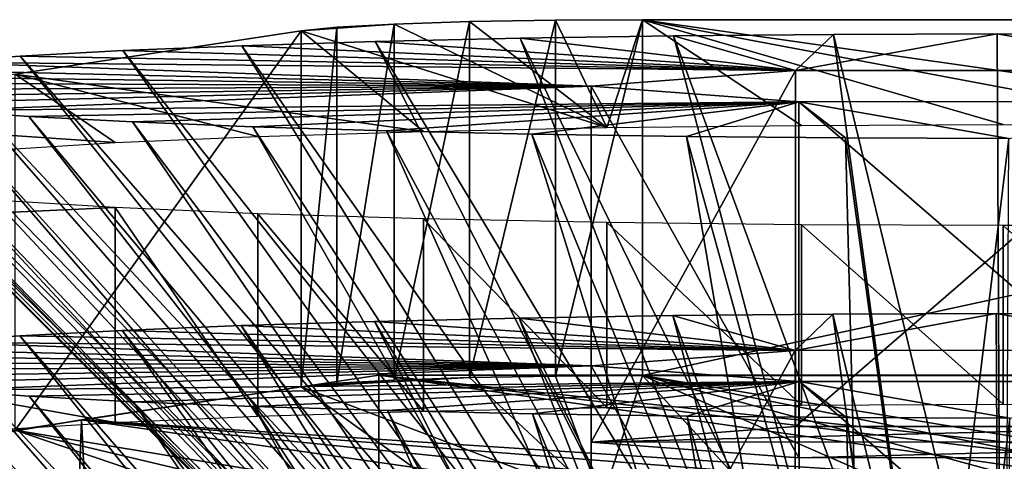
# Model space of a CAD drawing. Units: feet. Extents: x -1 to 12.9, y -5.1 to 2.
# Drawn here: x -0.7 to -0.5, y 1.3 to 1.4 of the extents above; entities that cross this region are included whole.
import ezdxf

# ---------------------------------------------------------------- set-up
doc = ezdxf.new("R2010")
doc.units = ezdxf.units.FT
doc.header["$MEASUREMENT"] = 0
doc.layers.get('0').update_dxf_attribs({"color": 255})
for name, color, linetype in [('AFUWA-3-ARPM', 4, 'Continuous'), ('AFUWA-3-CLBK', 19, 'Continuous'), ('AFUWA-3-HWSS', 4, 'Continuous'), ('AFUWA-P', 2, 'Continuous')]:
    doc.layers.add(name, color=color, linetype=linetype)

# ---------------------------------------------------------------- blocks, each defined once
blk = doc.blocks.new('A$C243D1DAC')
at = {"linetype": 'Continuous', "lineweight": 0}
for p, q in [((-6.76795, 3.7896), (-6.7846, 3.78906)), ((-6.7846, 3.78906), (-6.76795, 3.7896)), ((-6.76795, 3.7896), (-6.749, 3.78992)), ((-6.749, 3.78992), (-6.76795, 3.7896)), ((-6.749, 3.78992), (-6.72975, 3.79003)), ((-6.72975, 3.79003), (-6.749, 3.78992)), ((-6.36833, 3.79003), (-6.72975, 3.79003)), ((-6.36833, 3.79003), (-6.72975, 3.79003)), ((-6.8302, 3.78378), (-6.80512, 3.78759)), ((-6.80512, 3.78759), (-6.8302, 3.78378)), ((-6.79726, 3.78836), (-6.80512, 3.78759)), ((-6.80512, 3.78759), (-6.79726, 3.78836)), ((-6.7846, 3.78906), (-6.79726, 3.78836)), ((-6.7846, 3.78906), (-6.79726, 3.78836)), ((-6.78881, 3.78518), (-6.81826, 3.78427)), ((-6.81826, 3.78427), (-6.78881, 3.78518)), ((-6.75681, 3.78592), (-6.78881, 3.78518)), ((-6.78881, 3.78518), (-6.75681, 3.78592)), ((-6.75681, 3.78592), (-6.72292, 3.78645)), ((-6.72292, 3.78645), (-6.75681, 3.78592)), ((-6.68757, 3.78678), (-6.72292, 3.78645)), ((-6.68757, 3.78678), (-6.72292, 3.78645)), ((-6.68757, 3.78678), (-6.65147, 3.78689)), ((-6.65147, 3.78689), (-6.68757, 3.78678)), ((-6.61504, 3.78678), (-6.65147, 3.78689)), ((-6.61504, 3.78678), (-6.65147, 3.78689)), ((-6.84452, 3.78319), (-6.86717, 3.78196)), ((-6.84452, 3.78319), (-6.86717, 3.78196)), ((-6.84452, 3.78319), (-6.81826, 3.78427)), ((-6.84452, 3.78319), (-6.81826, 3.78427)), ((-6.8858, 3.78061), (-6.86717, 3.78196)), ((-6.8858, 3.78061), (-6.86717, 3.78196)), ((-6.69603, 3.77877), (-6.7411, 3.77533)), ((-6.7411, 3.77533), (-6.69603, 3.77877)), ((-6.60511, 3.77879), (-6.69603, 3.77877)), ((-6.69603, 3.77877), (-6.60511, 3.77879)), ((-6.69603, 3.77877), (-6.69603, 3.77196)), ((-6.69603, 3.77877), (-6.69603, 3.77196)), ((-6.7411, 3.77533), (-6.69526, 3.7719)), ((-6.69526, 3.7719), (-6.7411, 3.77533)), ((-6.69526, 3.7719), (-6.60434, 3.77192)), ((-6.69526, 3.7719), (-6.60434, 3.77192)), ((-6.88419, 3.76998), (-6.86528, 3.76865)), ((-6.88419, 3.76998), (-6.86528, 3.76865)), ((-6.84238, 3.76743), (-6.86528, 3.76865)), ((-6.86528, 3.76865), (-6.84238, 3.76743)), ((-6.81583, 3.76636), (-6.84238, 3.76743)), ((-6.84238, 3.76743), (-6.81583, 3.76636)), ((-6.81583, 3.76636), (-6.78627, 3.76546)), ((-6.78627, 3.76546), (-6.81583, 3.76636)), ((-6.78627, 3.76546), (-6.75423, 3.76475)), ((-6.78627, 3.76546), (-6.75423, 3.76475)), ((-6.75423, 3.76475), (-6.7201, 3.76423)), ((-6.75423, 3.76475), (-6.7201, 3.76423)), ((-6.7201, 3.76423), (-6.68495, 3.76391)), ((-6.7201, 3.76423), (-6.68495, 3.76391)), ((-6.68495, 3.76391), (-6.64889, 3.76381)), ((-6.68495, 3.76391), (-6.64889, 3.76381)), ((-6.84618, 3.74851), (-6.8718, 3.7501)), ((-6.81472, 3.74713), (-6.84618, 3.74851)), ((-6.77814, 3.74602), (-6.81472, 3.74713)), ((-6.73765, 3.74519), (-6.77814, 3.74602)), ((-6.73765, 3.74519), (-6.69467, 3.74469)), ((-6.69467, 3.74469), (-6.65018, 3.74452)), ((-6.60569, 3.74469), (-6.65018, 3.74452)), ((-6.757, 3.72409), (-6.78898, 3.72336)), ((-6.78898, 3.72336), (-6.757, 3.72409)), ((-6.757, 3.72409), (-6.72311, 3.72463)), ((-6.72311, 3.72463), (-6.757, 3.72409)), ((-6.68777, 3.72496), (-6.72311, 3.72463)), ((-6.68777, 3.72496), (-6.72311, 3.72463)), ((-6.68777, 3.72496), (-6.65167, 3.72507)), ((-6.65167, 3.72507), (-6.68777, 3.72496)), ((-6.61524, 3.72496), (-6.65167, 3.72507)), ((-6.61524, 3.72496), (-6.65167, 3.72507)), ((-6.84466, 3.72136), (-6.81842, 3.72244)), ((-6.84466, 3.72136), (-6.81842, 3.72244)), ((-6.78898, 3.72336), (-6.81842, 3.72244)), ((-6.81842, 3.72244), (-6.78898, 3.72336)), ((-6.84466, 3.72136), (-6.86729, 3.72013)), ((-6.84466, 3.72136), (-6.86729, 3.72013)), ((-6.69609, 3.71695), (-6.7411, 3.7135)), ((-6.7411, 3.7135), (-6.69609, 3.71695)), ((-6.60517, 3.71697), (-6.69609, 3.71695)), ((-6.69609, 3.71695), (-6.60517, 3.71697)), ((-6.69609, 3.71695), (-6.69609, 3.71015)), ((-6.69609, 3.71695), (-6.69609, 3.71015)), ((-6.7411, 3.7135), (-6.6952, 3.71008)), ((-6.6952, 3.71008), (-6.7411, 3.7135)), ((-6.6952, 3.71008), (-6.60428, 3.7101)), ((-6.6952, 3.71008), (-6.60428, 3.7101)), ((-6.8841, 3.70815), (-6.86516, 3.70682)), ((-6.8841, 3.70815), (-6.86516, 3.70682)), ((-6.84224, 3.7056), (-6.86516, 3.70682)), ((-6.86516, 3.70682), (-6.84224, 3.7056)), ((-6.81568, 3.70453), (-6.84224, 3.7056)), ((-6.84224, 3.7056), (-6.81568, 3.70453)), ((-6.81568, 3.70453), (-6.7861, 3.70364)), ((-6.7861, 3.70364), (-6.81568, 3.70453)), ((-6.7861, 3.70364), (-6.75404, 3.70292)), ((-6.7861, 3.70364), (-6.75404, 3.70292)), ((-6.75404, 3.70292), (-6.7199, 3.7024)), ((-6.75404, 3.70292), (-6.7199, 3.7024)), ((-6.7199, 3.7024), (-6.68475, 3.70209)), ((-6.7199, 3.7024), (-6.68475, 3.70209)), ((-6.68475, 3.70209), (-6.64869, 3.70199)), ((-6.68475, 3.70209), (-6.64869, 3.70199))]:
    blk.add_line(p, q, dxfattribs=at)

msp = doc.modelspace()

# ---------------------------------------------------------------- linework, layer by layer
at = {"layer": 'AFUWA-3-ARPM'}
for points in [[(-0.61024, -0.01744, 0.00035), (-0.67592, 1.31518, 0.22689), (-0.61024, 1.32507, 0.00035)], [(-0.67592, 1.31518, 0.22689), (-0.42861, 1.29897, 0.59824), (-0.61024, 1.32507, 0.00035)], [(-0.61024, -0.01744, 0.00035), (0.61024, 1.32507, 0.00035), (0.61024, -0.01744, 0.00035)], [(-0.61024, -0.01744, 0.00035), (-0.61024, 1.32507, 0.00035), (0.61024, 1.32507, 0.00035)], [(-0.61024, 1.32507, 0.00035), (-0.38779, 1.29834, 0.61268), (-0.3504, 1.29732, 0.63609)], [(-0.3504, 1.29732, 0.63609), (0.61024, 1.32507, 0.00035), (-0.61024, 1.32507, 0.00035)], [(-0.38779, 1.29834, 0.61268), (-0.61024, 1.32507, 0.00035), (-0.42861, 1.29897, 0.59824)], [(-0.67592, 1.31518, 0.22689), (-0.72351, -0.01744, 0.40863), (-0.73494, 1.30522, 0.45503)], [(-0.55819, 1.29833, 0.61276), (-0.67592, 1.31518, 0.22689), (-0.73494, 1.30522, 0.45503)], [(-0.61024, -0.01744, 0.00035), (-0.72351, -0.01744, 0.40863), (-0.67592, 1.31518, 0.22689)], [(-0.67592, 1.31518, 0.22689), (-0.51689, 1.29897, 0.59816), (-0.47244, 1.2992, 0.593)], [(-0.55819, 1.29833, 0.61276), (-0.51689, 1.29897, 0.59816), (-0.67592, 1.31518, 0.22689)], [(-0.47244, 1.2992, 0.593), (-0.42861, 1.29897, 0.59824), (-0.67592, 1.31518, 0.22689)]]:
    msp.add_3dface(points, dxfattribs=at)
at = {"layer": 'AFUWA-3-CLBK'}
for points in [[(-0.62738, 1.40118, 0.06234), (-0.60686, 1.40265, 0.02867), (-0.61952, 1.40195, 0.04462)], [(-0.62738, 1.40118, 0.06234), (-0.55991, 1.37977, 0.55283), (-0.60686, 1.40265, 0.02867)], [(-0.61952, 1.40195, 0.04462), (-0.60686, 1.40265, 0.02867), (-0.61952, 1.32329, 0.04119)], [(-0.60686, 1.32399, 0.02523), (-0.61952, 1.32329, 0.04119), (-0.60686, 1.40265, 0.02867)], [(-0.59021, 1.40319, 0.01632), (-0.60686, 1.40265, 0.02867), (-0.55991, 1.37977, 0.55283)], [(-0.59021, 1.40319, 0.01632), (-0.60686, 1.32399, 0.02523), (-0.60686, 1.40265, 0.02867)], [(-0.60686, 1.32399, 0.02523), (-0.59021, 1.40319, 0.01632), (-0.59021, 1.32452, 0.01288)], [(-0.55991, 1.37977, 0.55283), (-0.57125, 1.40352, 0.00883), (-0.59021, 1.40319, 0.01632)], [(-0.59021, 1.32452, 0.01288), (-0.57125, 1.40352, 0.00883), (-0.57125, 1.32485, 0.00539)], [(-0.57125, 1.40352, 0.00883), (-0.59021, 1.32452, 0.01288), (-0.59021, 1.40319, 0.01632)], [(-0.57125, 1.40352, 0.00883), (-0.55991, 1.37977, 0.55283), (-0.55201, 1.40362, 0.00644)], [(-0.57125, 1.40352, 0.00883), (-0.55201, 1.40362, 0.00644), (-0.57125, 1.32485, 0.00539)], [(-0.57125, 1.32485, 0.00539), (-0.55201, 1.40362, 0.00644), (-0.55201, 1.32496, 0.00301)], [(-0.55201, 1.40362, 0.00644), (-0.55991, 1.37977, 0.55283), (-0.51693, 1.38027, 0.54133)], [(-0.47244, 1.38044, 0.53743), (-0.55201, 1.40362, 0.00644), (-0.51693, 1.38027, 0.54133)], [(-0.47244, 1.38044, 0.53743), (-0.42795, 1.38027, 0.54133), (-0.55201, 1.40362, 0.00644)], [(-0.19059, 1.40362, 0.00644), (-0.55201, 1.40362, 0.00644), (-0.38497, 1.37977, 0.55283)], [(-0.42795, 1.38027, 0.54133), (-0.38497, 1.37977, 0.55283), (-0.55201, 1.40362, 0.00644)], [(-0.17716, 1.32496, 0.00301), (-0.55201, 1.32496, 0.00301), (-0.19059, 1.40362, 0.00644)], [(-0.19059, 1.40362, 0.00644), (-0.55201, 1.32496, 0.00301), (-0.55201, 1.40362, 0.00644)], [(-0.60039, 1.37894, 0.57168), (-0.62738, 1.40118, 0.06234), (-0.69055, 1.39158, 0.28221)], [(-0.62738, 1.40118, 0.06234), (-0.69055, 1.31292, 0.27877), (-0.69055, 1.39158, 0.28221)], [(-0.62738, 1.40118, 0.06234), (-0.62738, 1.32252, 0.0589), (-0.69055, 1.31292, 0.27877)], [(-0.62738, 1.32252, 0.0589), (-0.62738, 1.40118, 0.06234), (-0.61952, 1.40195, 0.04462)], [(-0.61952, 1.40195, 0.04462), (-0.61952, 1.32329, 0.04119), (-0.62738, 1.32252, 0.0589)], [(-0.55991, 1.37977, 0.55283), (-0.62738, 1.40118, 0.06234), (-0.60039, 1.37894, 0.57168)], [(-0.69055, 1.39158, 0.28221), (-0.74756, 1.38189, 0.50408), (-0.66844, 1.37645, 0.62872)], [(-0.63698, 1.37782, 0.59728), (-0.60039, 1.37894, 0.57168), (-0.69055, 1.39158, 0.28221)], [(-0.66844, 1.37645, 0.62872), (-0.63698, 1.37782, 0.59728), (-0.69055, 1.39158, 0.28221)], [(-0.69406, 1.37486, 0.66526), (-0.66844, 1.37645, 0.62872), (-0.74756, 1.38189, 0.50408)], [(-0.88074, 1.35242, 1.17914), (-0.66844, 1.3621, 0.95747), (-0.69406, 1.36369, 0.92093)], [(-0.66844, 1.3621, 0.95747), (-0.88074, 1.35242, 1.17914), (-0.66844, 1.31463, 2.04469)], [(-0.66844, 1.3621, 0.95747), (-0.66844, 1.31463, 2.04469), (-0.63698, 1.316, 2.01326)], [(-0.63698, 1.36073, 0.98891), (-0.66844, 1.3621, 0.95747), (-0.63698, 1.316, 2.01326)], [(-0.63698, 1.316, 2.01326), (-0.60039, 1.31712, 1.98766), (-0.63698, 1.36073, 0.98891)], [(-0.60039, 1.31712, 1.98766), (-0.60039, 1.35961, 1.0145), (-0.63698, 1.36073, 0.98891)], [(-0.55991, 1.31794, 1.96881), (-0.55991, 1.35879, 1.03336), (-0.60039, 1.35961, 1.0145)], [(-0.60039, 1.35961, 1.0145), (-0.60039, 1.31712, 1.98766), (-0.55991, 1.31794, 1.96881)], [(-0.55991, 1.31794, 1.96881), (-0.51693, 1.31845, 1.9573), (-0.55991, 1.35879, 1.03336)], [(-0.55991, 1.35879, 1.03336), (-0.51693, 1.31845, 1.9573), (-0.51693, 1.35828, 1.04486)], [(-0.47244, 1.31862, 1.95341), (-0.51693, 1.35828, 1.04486), (-0.51693, 1.31845, 1.9573)], [(-0.51693, 1.35828, 1.04486), (-0.47244, 1.31862, 1.95341), (-0.47244, 1.35811, 1.04876)], [(-0.42795, 1.31845, 1.9573), (-0.42795, 1.35828, 1.04486), (-0.47244, 1.35811, 1.04876)], [(-0.47244, 1.31862, 1.95341), (-0.42795, 1.31845, 1.9573), (-0.47244, 1.35811, 1.04876)], [(-0.66844, 1.31463, 2.04469), (-0.88074, 1.35242, 1.17914), (-0.69406, 1.31303, 2.08124)], [(-0.62738, 1.32252, 0.0589), (-0.60686, 1.32399, 0.02523), (-0.59021, 1.32452, 0.01288)], [(-0.62738, 1.32252, 0.0589), (-0.59021, 1.32452, 0.01288), (-0.56102, 1.2973, 0.63638)], [(-0.60686, 1.32399, 0.02523), (-0.62738, 1.32252, 0.0589), (-0.61952, 1.32329, 0.04119)], [(-0.57125, 1.32485, 0.00539), (-0.56102, 1.2973, 0.63638), (-0.59021, 1.32452, 0.01288)], [(-0.56102, 1.2973, 0.63638), (-0.57125, 1.32485, 0.00539), (-0.55201, 1.32496, 0.00301)], [(-0.56102, 1.2973, 0.63638), (-0.55201, 1.32496, 0.00301), (-0.52716, 1.29796, 0.62132)], [(-0.55201, 1.32496, 0.00301), (-0.49101, 1.2983, 0.61364), (-0.52716, 1.29796, 0.62132)], [(-0.55201, 1.32496, 0.00301), (-0.41772, 1.29796, 0.62132), (-0.45387, 1.2983, 0.61364)], [(-0.38386, 1.2973, 0.63638), (-0.55201, 1.32496, 0.00301), (-0.17716, 1.32496, 0.00301)], [(-0.49101, 1.2983, 0.61364), (-0.55201, 1.32496, 0.00301), (-0.45387, 1.2983, 0.61364)], [(-0.38386, 1.2973, 0.63638), (-0.41772, 1.29796, 0.62132), (-0.55201, 1.32496, 0.00301)], [(-0.59101, 1.29635, 0.65814), (-0.69055, 1.31292, 0.27877), (-0.62738, 1.32252, 0.0589)], [(-0.56102, 1.2973, 0.63638), (-0.59101, 1.29635, 0.65814), (-0.62738, 1.32252, 0.0589)], [(-0.69055, 1.31292, 0.27877), (-0.63431, 1.29375, 0.71772), (-0.74756, 1.30323, 0.50065)], [(-0.61574, 1.29515, 0.68558), (-0.69055, 1.31292, 0.27877), (-0.59101, 1.29635, 0.65814)], [(-0.63431, 1.29375, 0.71772), (-0.69055, 1.31292, 0.27877), (-0.61574, 1.29515, 0.68558)]]:
    msp.add_3dface(points, dxfattribs=at)
at = {"layer": 'AFUWA-3-HWSS'}
for points in [[(-0.51828, 1.39237, 0.71551), (-0.54518, 1.40004, 0.53968), (-0.57907, 1.39951, 0.55191)], [(-0.50491, 1.24759, 0.67389), (-0.57907, 1.39951, 0.55191), (-0.54518, 1.40004, 0.53968)], [(-0.54518, 1.40004, 0.53968), (-0.51828, 1.39237, 0.71551), (-0.50983, 1.40037, 0.53217)], [(-0.48927, 1.24773, 0.67066), (-0.54518, 1.40004, 0.53968), (-0.50983, 1.40037, 0.53217)], [(-0.50491, 1.24759, 0.67389), (-0.54518, 1.40004, 0.53968), (-0.48927, 1.24773, 0.67066)], [(-0.42736, 1.39239, 0.71507), (-0.47373, 1.40048, 0.52964), (-0.51828, 1.39237, 0.71551)], [(-0.51828, 1.39237, 0.71551), (-0.47373, 1.40048, 0.52964), (-0.50983, 1.40037, 0.53217)], [(-0.47302, 1.24778, 0.66957), (-0.50983, 1.40037, 0.53217), (-0.47373, 1.40048, 0.52964)], [(-0.50983, 1.40037, 0.53217), (-0.47302, 1.24778, 0.66957), (-0.48927, 1.24773, 0.67066)], [(-0.47373, 1.40048, 0.52964), (-0.4373, 1.40038, 0.53202), (-0.47302, 1.24778, 0.66957)], [(-0.4373, 1.40038, 0.53202), (-0.47373, 1.40048, 0.52964), (-0.42736, 1.39239, 0.71507)], [(-0.47302, 1.24778, 0.66957), (-0.4373, 1.40038, 0.53202), (-0.45602, 1.24773, 0.67059)], [(-0.66678, 1.39678, 0.61441), (-0.51828, 1.39237, 0.71551), (-0.64052, 1.39786, 0.58967)], [(-0.64052, 1.39786, 0.58967), (-0.54767, 1.24661, 0.69633), (-0.66678, 1.39678, 0.61441)], [(-0.64052, 1.39786, 0.58967), (-0.51828, 1.39237, 0.71551), (-0.61107, 1.39878, 0.56868)], [(-0.64052, 1.39786, 0.58967), (-0.61107, 1.39878, 0.56868), (-0.53442, 1.24702, 0.68684)], [(-0.54767, 1.24661, 0.69633), (-0.64052, 1.39786, 0.58967), (-0.53442, 1.24702, 0.68684)], [(-0.57907, 1.39951, 0.55191), (-0.61107, 1.39878, 0.56868), (-0.51828, 1.39237, 0.71551)], [(-0.61107, 1.39878, 0.56868), (-0.57907, 1.39951, 0.55191), (-0.52024, 1.24735, 0.67942)], [(-0.53442, 1.24702, 0.68684), (-0.61107, 1.39878, 0.56868), (-0.52024, 1.24735, 0.67942)], [(-0.52024, 1.24735, 0.67942), (-0.57907, 1.39951, 0.55191), (-0.50491, 1.24759, 0.67389)], [(-0.51828, 1.39237, 0.71551), (-0.66678, 1.39678, 0.61441), (-0.68943, 1.39555, 0.6425)], [(-0.66678, 1.39678, 0.61441), (-0.55932, 1.24613, 0.70734), (-0.68943, 1.39555, 0.6425)], [(-0.54767, 1.24661, 0.69633), (-0.55932, 1.24613, 0.70734), (-0.66678, 1.39678, 0.61441)], [(-0.56336, 1.38892, 0.7944), (-0.70806, 1.3942, 0.67354), (-0.72221, 1.39275, 0.70675)], [(-0.57765, 1.24497, 0.73384), (-0.72221, 1.39275, 0.70675), (-0.70806, 1.3942, 0.67354)], [(-0.70806, 1.3942, 0.67354), (-0.51828, 1.39237, 0.71551), (-0.68943, 1.39555, 0.6425)], [(-0.70806, 1.3942, 0.67354), (-0.68943, 1.39555, 0.6425), (-0.56943, 1.24557, 0.72006)], [(-0.70806, 1.3942, 0.67354), (-0.56336, 1.38892, 0.7944), (-0.51828, 1.39237, 0.71551)], [(-0.70806, 1.3942, 0.67354), (-0.56943, 1.24557, 0.72006), (-0.57765, 1.24497, 0.73384)], [(-0.55932, 1.24613, 0.70734), (-0.56943, 1.24557, 0.72006), (-0.68943, 1.39555, 0.6425)], [(-0.56336, 1.38892, 0.7944), (-0.72221, 1.39275, 0.70675), (-0.73171, 1.39123, 0.74146)], [(-0.73171, 1.39123, 0.74146), (-0.72221, 1.39275, 0.70675), (-0.58393, 1.24432, 0.74875)], [(-0.72221, 1.39275, 0.70675), (-0.57765, 1.24497, 0.73384), (-0.58393, 1.24432, 0.74875)], [(-0.51828, 1.39237, 0.71551), (-0.56336, 1.38892, 0.7944), (-0.56336, 1.31026, 0.79096)], [(-0.56336, 1.31026, 0.79096), (-0.51828, 1.3137, 0.71208), (-0.51828, 1.39237, 0.71551)], [(-0.42736, 1.39239, 0.71507), (-0.51828, 1.39237, 0.71551), (-0.51828, 1.3137, 0.71208)], [(-0.51828, 1.3137, 0.71208), (-0.42736, 1.31372, 0.71163), (-0.42736, 1.39239, 0.71507)], [(-0.73648, 1.38967, 0.7773), (-0.56336, 1.38892, 0.7944), (-0.73171, 1.39123, 0.74146)], [(-0.73648, 1.38967, 0.7773), (-0.73171, 1.39123, 0.74146), (-0.58814, 1.24364, 0.76422)], [(-0.73626, 1.38809, 0.81343), (-0.56336, 1.38892, 0.7944), (-0.73648, 1.38967, 0.7773)], [(-0.58814, 1.24364, 0.76422), (-0.59025, 1.24294, 0.78026), (-0.73648, 1.38967, 0.7773)], [(-0.73626, 1.38809, 0.81343), (-0.73648, 1.38967, 0.7773), (-0.59025, 1.24294, 0.78026)], [(-0.58393, 1.24432, 0.74875), (-0.58814, 1.24364, 0.76422), (-0.73171, 1.39123, 0.74146)], [(-0.73626, 1.38809, 0.81343), (-0.73112, 1.38653, 0.84908), (-0.56336, 1.38892, 0.7944)], [(-0.73626, 1.38809, 0.81343), (-0.5902, 1.24224, 0.79635), (-0.73112, 1.38653, 0.84908)], [(-0.73626, 1.38809, 0.81343), (-0.59025, 1.24294, 0.78026), (-0.5902, 1.24224, 0.79635)], [(-0.73112, 1.38653, 0.84908), (-0.7211, 1.38502, 0.88382), (-0.56336, 1.38892, 0.7944)], [(-0.70645, 1.38358, 0.91683), (-0.56336, 1.38892, 0.7944), (-0.7211, 1.38502, 0.88382)], [(-0.56336, 1.38892, 0.7944), (-0.70645, 1.38358, 0.91683), (-0.51752, 1.3855, 0.87284)], [(-0.56336, 1.38892, 0.7944), (-0.51752, 1.3855, 0.87284), (-0.51752, 1.30683, 0.8694)], [(-0.51752, 1.30683, 0.8694), (-0.56336, 1.31026, 0.79096), (-0.56336, 1.38892, 0.7944)], [(-0.58783, 1.24154, 0.81232), (-0.7211, 1.38502, 0.88382), (-0.73112, 1.38653, 0.84908)], [(-0.73112, 1.38653, 0.84908), (-0.5902, 1.24224, 0.79635), (-0.58783, 1.24154, 0.81232)], [(-0.58331, 1.24087, 0.8278), (-0.7211, 1.38502, 0.88382), (-0.58783, 1.24154, 0.81232)], [(-0.58331, 1.24087, 0.8278), (-0.70645, 1.38358, 0.91683), (-0.7211, 1.38502, 0.88382)], [(-0.68754, 1.38224, 0.94746), (-0.51752, 1.3855, 0.87284), (-0.70645, 1.38358, 0.91683)], [(-0.51752, 1.3855, 0.87284), (-0.68754, 1.38224, 0.94746), (-0.66464, 1.38102, 0.97529)], [(-0.63809, 1.37995, 0.99979), (-0.51752, 1.3855, 0.87284), (-0.66464, 1.38102, 0.97529)], [(-0.63809, 1.37995, 0.99979), (-0.60853, 1.37905, 1.0204), (-0.51752, 1.3855, 0.87284)], [(-0.60853, 1.37905, 1.0204), (-0.57649, 1.37834, 1.0368), (-0.51752, 1.3855, 0.87284)], [(-0.54235, 1.37782, 1.04872), (-0.51752, 1.3855, 0.87284), (-0.57649, 1.37834, 1.0368)], [(-0.50721, 1.37751, 1.05588), (-0.51752, 1.3855, 0.87284), (-0.54235, 1.37782, 1.04872)], [(-0.47115, 1.3774, 1.05827), (-0.4266, 1.38552, 0.8724), (-0.51752, 1.3855, 0.87284)], [(-0.51752, 1.3855, 0.87284), (-0.4266, 1.38552, 0.8724), (-0.4266, 1.30685, 0.86896)], [(-0.51752, 1.3855, 0.87284), (-0.50721, 1.37751, 1.05588), (-0.47115, 1.3774, 1.05827)], [(-0.4266, 1.30685, 0.86896), (-0.51752, 1.30683, 0.8694), (-0.51752, 1.3855, 0.87284)], [(-0.58331, 1.24087, 0.8278), (-0.57672, 1.24023, 0.84248), (-0.70645, 1.38358, 0.91683)], [(-0.57672, 1.24023, 0.84248), (-0.68754, 1.38224, 0.94746), (-0.70645, 1.38358, 0.91683)], [(-0.56822, 1.23963, 0.85615), (-0.68754, 1.38224, 0.94746), (-0.57672, 1.24023, 0.84248)], [(-0.68754, 1.38224, 0.94746), (-0.56822, 1.23963, 0.85615), (-0.66464, 1.38102, 0.97529)], [(-0.55799, 1.23909, 0.8685), (-0.63809, 1.37995, 0.99979), (-0.66464, 1.38102, 0.97529)], [(-0.55799, 1.23909, 0.8685), (-0.66464, 1.38102, 0.97529), (-0.56822, 1.23963, 0.85615)], [(-0.63809, 1.37995, 0.99979), (-0.54613, 1.23861, 0.87942), (-0.60853, 1.37905, 1.0204)], [(-0.54613, 1.23861, 0.87942), (-0.63809, 1.37995, 0.99979), (-0.55799, 1.23909, 0.8685)], [(-0.57649, 1.37834, 1.0368), (-0.60853, 1.37905, 1.0204), (-0.53301, 1.23822, 0.88855)], [(-0.54613, 1.23861, 0.87942), (-0.53301, 1.23822, 0.88855), (-0.60853, 1.37905, 1.0204)], [(-0.51863, 1.23789, 0.89592), (-0.54235, 1.37782, 1.04872), (-0.57649, 1.37834, 1.0368)], [(-0.57649, 1.37834, 1.0368), (-0.53301, 1.23822, 0.88855), (-0.51863, 1.23789, 0.89592)], [(-0.54235, 1.37782, 1.04872), (-0.50364, 1.23766, 0.9012), (-0.50721, 1.37751, 1.05588)], [(-0.50364, 1.23766, 0.9012), (-0.54235, 1.37782, 1.04872), (-0.51863, 1.23789, 0.89592)], [(-0.47115, 1.3774, 1.05827), (-0.50721, 1.37751, 1.05588), (-0.48805, 1.23752, 0.90442)], [(-0.50364, 1.23766, 0.9012), (-0.48805, 1.23752, 0.90442), (-0.50721, 1.37751, 1.05588)], [(-0.47115, 1.3774, 1.05827), (-0.48805, 1.23752, 0.90442), (-0.47186, 1.23747, 0.90556)], [(-0.57925, 1.33768, 1.96797), (-0.61124, 1.33695, 1.98476), (-0.51835, 1.33054, 2.13152)], [(-0.61124, 1.33695, 1.98476), (-0.57925, 1.33768, 1.96797), (-0.52032, 1.18552, 2.09543)], [(-0.51835, 1.33054, 2.13152), (-0.54537, 1.33822, 1.95571), (-0.57925, 1.33768, 1.96797)], [(-0.505, 1.18576, 2.08989), (-0.57925, 1.33768, 1.96797), (-0.54537, 1.33822, 1.95571)], [(-0.52032, 1.18552, 2.09543), (-0.57925, 1.33768, 1.96797), (-0.505, 1.18576, 2.08989)], [(-0.54537, 1.33822, 1.95571), (-0.51835, 1.33054, 2.13152), (-0.51003, 1.33855, 1.94818)], [(-0.48936, 1.18591, 2.08664), (-0.54537, 1.33822, 1.95571), (-0.51003, 1.33855, 1.94818)], [(-0.505, 1.18576, 2.08989), (-0.54537, 1.33822, 1.95571), (-0.48936, 1.18591, 2.08664)], [(-0.42743, 1.33057, 2.13101), (-0.47393, 1.33866, 1.94562), (-0.51835, 1.33054, 2.13152)], [(-0.51835, 1.33054, 2.13152), (-0.47393, 1.33866, 1.94562), (-0.51003, 1.33855, 1.94818)], [(-0.47311, 1.18595, 2.08554), (-0.51003, 1.33855, 1.94818), (-0.47393, 1.33866, 1.94562)], [(-0.51003, 1.33855, 1.94818), (-0.47311, 1.18595, 2.08554), (-0.48936, 1.18591, 2.08664)], [(-0.47393, 1.33866, 1.94562), (-0.4375, 1.33856, 1.94797), (-0.47311, 1.18595, 2.08554)], [(-0.4375, 1.33856, 1.94797), (-0.47393, 1.33866, 1.94562), (-0.42743, 1.33057, 2.13101)], [(-0.47311, 1.18595, 2.08554), (-0.4375, 1.33856, 1.94797), (-0.45611, 1.18591, 2.08655)], [(-0.51835, 1.33054, 2.13152), (-0.66692, 1.33495, 2.03054), (-0.68955, 1.33373, 2.05864)], [(-0.66692, 1.33495, 2.03054), (-0.55938, 1.1843, 2.12338), (-0.68955, 1.33373, 2.05864)], [(-0.66692, 1.33495, 2.03054), (-0.51835, 1.33054, 2.13152), (-0.64068, 1.33603, 2.00577)], [(-0.64068, 1.33603, 2.00577), (-0.54774, 1.18478, 2.11236), (-0.66692, 1.33495, 2.03054)], [(-0.54774, 1.18478, 2.11236), (-0.55938, 1.1843, 2.12338), (-0.66692, 1.33495, 2.03054)], [(-0.64068, 1.33603, 2.00577), (-0.51835, 1.33054, 2.13152), (-0.61124, 1.33695, 1.98476)], [(-0.64068, 1.33603, 2.00577), (-0.61124, 1.33695, 1.98476), (-0.5345, 1.1852, 2.10286)], [(-0.54774, 1.18478, 2.11236), (-0.64068, 1.33603, 2.00577), (-0.5345, 1.1852, 2.10286)], [(-0.5345, 1.1852, 2.10286), (-0.61124, 1.33695, 1.98476), (-0.52032, 1.18552, 2.09543)], [(-0.70815, 1.33237, 2.08969), (-0.51835, 1.33054, 2.13152), (-0.68955, 1.33373, 2.05864)], [(-0.70815, 1.33237, 2.08969), (-0.68955, 1.33373, 2.05864), (-0.56948, 1.18375, 2.13611)], [(-0.55938, 1.1843, 2.12338), (-0.56948, 1.18375, 2.13611), (-0.68955, 1.33373, 2.05864)], [(-0.56336, 1.3271, 2.21044), (-0.72228, 1.33092, 2.12291), (-0.73175, 1.3294, 2.15764)], [(-0.73175, 1.3294, 2.15764), (-0.72228, 1.33092, 2.12291), (-0.58396, 1.18249, 2.16481)], [(-0.56336, 1.3271, 2.21044), (-0.70815, 1.33237, 2.08969), (-0.72228, 1.33092, 2.12291)], [(-0.57769, 1.18314, 2.14989), (-0.72228, 1.33092, 2.12291), (-0.70815, 1.33237, 2.08969)], [(-0.72228, 1.33092, 2.12291), (-0.57769, 1.18314, 2.14989), (-0.58396, 1.18249, 2.16481)], [(-0.70815, 1.33237, 2.08969), (-0.56336, 1.3271, 2.21044), (-0.51835, 1.33054, 2.13152)], [(-0.70815, 1.33237, 2.08969), (-0.56948, 1.18375, 2.13611), (-0.57769, 1.18314, 2.14989)], [(-0.51835, 1.33054, 2.13152), (-0.56336, 1.3271, 2.21044), (-0.56336, 1.24843, 2.20701)], [(-0.56336, 1.24843, 2.20701), (-0.51835, 1.25188, 2.12809), (-0.51835, 1.33054, 2.13152)], [(-0.42743, 1.33057, 2.13101), (-0.51835, 1.33054, 2.13152), (-0.51835, 1.25188, 2.12809)], [(-0.51835, 1.25188, 2.12809), (-0.42743, 1.2519, 2.12757), (-0.42743, 1.33057, 2.13101)], [(-0.73649, 1.32784, 2.19347), (-0.56336, 1.3271, 2.21044), (-0.73175, 1.3294, 2.15764)], [(-0.73649, 1.32784, 2.19347), (-0.73175, 1.3294, 2.15764), (-0.58816, 1.18182, 2.18028)], [(-0.58396, 1.18249, 2.16481), (-0.58816, 1.18182, 2.18028), (-0.73175, 1.3294, 2.15764)], [(-0.73625, 1.32626, 2.22961), (-0.56336, 1.3271, 2.21044), (-0.73649, 1.32784, 2.19347)], [(-0.58816, 1.18182, 2.18028), (-0.59026, 1.18112, 2.19633), (-0.73649, 1.32784, 2.19347)], [(-0.73625, 1.32626, 2.22961), (-0.73649, 1.32784, 2.19347), (-0.59026, 1.18112, 2.19633)], [(-0.73625, 1.32626, 2.22961), (-0.73108, 1.3247, 2.26525), (-0.56336, 1.3271, 2.21044)], [(-0.73625, 1.32626, 2.22961), (-0.59019, 1.18042, 2.21241), (-0.73108, 1.3247, 2.26525)], [(-0.73625, 1.32626, 2.22961), (-0.59026, 1.18112, 2.19633), (-0.59019, 1.18042, 2.21241)], [(-0.73108, 1.3247, 2.26525), (-0.72103, 1.32319, 2.29998), (-0.56336, 1.3271, 2.21044)], [(-0.70636, 1.32175, 2.33298), (-0.56336, 1.3271, 2.21044), (-0.72103, 1.32319, 2.29998)], [(-0.56336, 1.3271, 2.21044), (-0.70636, 1.32175, 2.33298), (-0.51746, 1.32367, 2.28885)], [(-0.56336, 1.3271, 2.21044), (-0.51746, 1.32367, 2.28885), (-0.51746, 1.24501, 2.28541)], [(-0.51746, 1.24501, 2.28541), (-0.56336, 1.24843, 2.20701), (-0.56336, 1.3271, 2.21044)], [(-0.58781, 1.17972, 2.22839), (-0.72103, 1.32319, 2.29998), (-0.73108, 1.3247, 2.26525)], [(-0.73108, 1.3247, 2.26525), (-0.59019, 1.18042, 2.21241), (-0.58781, 1.17972, 2.22839)], [(-0.58328, 1.17904, 2.24386), (-0.72103, 1.32319, 2.29998), (-0.58781, 1.17972, 2.22839)], [(-0.58328, 1.17904, 2.24386), (-0.70636, 1.32175, 2.33298), (-0.72103, 1.32319, 2.29998)], [(-0.68742, 1.32041, 2.3636), (-0.51746, 1.32367, 2.28885), (-0.70636, 1.32175, 2.33298)], [(-0.51746, 1.32367, 2.28885), (-0.68742, 1.32041, 2.3636), (-0.6645, 1.3192, 2.39141)], [(-0.63794, 1.31813, 2.41589), (-0.51746, 1.32367, 2.28885), (-0.6645, 1.3192, 2.39141)], [(-0.63794, 1.31813, 2.41589), (-0.60836, 1.31723, 2.43648), (-0.51746, 1.32367, 2.28885)], [(-0.60836, 1.31723, 2.43648), (-0.5763, 1.31651, 2.45285), (-0.51746, 1.32367, 2.28885)], [(-0.54216, 1.31599, 2.46474), (-0.51746, 1.32367, 2.28885), (-0.5763, 1.31651, 2.45285)], [(-0.50701, 1.31568, 2.47188), (-0.51746, 1.32367, 2.28885), (-0.54216, 1.31599, 2.46474)], [(-0.47095, 1.31558, 2.47424), (-0.42654, 1.3237, 2.28834), (-0.51746, 1.32367, 2.28885)], [(-0.51746, 1.32367, 2.28885), (-0.42654, 1.3237, 2.28834), (-0.42654, 1.24503, 2.2849)], [(-0.51746, 1.32367, 2.28885), (-0.50701, 1.31568, 2.47188), (-0.47095, 1.31558, 2.47424)], [(-0.42654, 1.24503, 2.2849), (-0.51746, 1.24501, 2.28541), (-0.51746, 1.32367, 2.28885)], [(-0.58328, 1.17904, 2.24386), (-0.57668, 1.1784, 2.25854), (-0.70636, 1.32175, 2.33298)], [(-0.57668, 1.1784, 2.25854), (-0.68742, 1.32041, 2.3636), (-0.70636, 1.32175, 2.33298)], [(-0.56816, 1.1778, 2.2722), (-0.68742, 1.32041, 2.3636), (-0.57668, 1.1784, 2.25854)], [(-0.68742, 1.32041, 2.3636), (-0.56816, 1.1778, 2.2722), (-0.6645, 1.3192, 2.39141)], [(-0.55792, 1.17727, 2.28454), (-0.63794, 1.31813, 2.41589), (-0.6645, 1.3192, 2.39141)], [(-0.55792, 1.17727, 2.28454), (-0.6645, 1.3192, 2.39141), (-0.56816, 1.1778, 2.2722)], [(-0.63794, 1.31813, 2.41589), (-0.54606, 1.17679, 2.29545), (-0.60836, 1.31723, 2.43648)], [(-0.54606, 1.17679, 2.29545), (-0.63794, 1.31813, 2.41589), (-0.55792, 1.17727, 2.28454)], [(-0.5763, 1.31651, 2.45285), (-0.60836, 1.31723, 2.43648), (-0.53294, 1.17639, 2.30458)], [(-0.54606, 1.17679, 2.29545), (-0.53294, 1.17639, 2.30458), (-0.60836, 1.31723, 2.43648)], [(-0.51854, 1.17607, 2.31193), (-0.54216, 1.31599, 2.46474), (-0.5763, 1.31651, 2.45285)], [(-0.5763, 1.31651, 2.45285), (-0.53294, 1.17639, 2.30458), (-0.51854, 1.17607, 2.31193)], [(-0.54216, 1.31599, 2.46474), (-0.50355, 1.17584, 2.3172), (-0.50701, 1.31568, 2.47188)], [(-0.50355, 1.17584, 2.3172), (-0.54216, 1.31599, 2.46474), (-0.51854, 1.17607, 2.31193)], [(-0.47095, 1.31558, 2.47424), (-0.50701, 1.31568, 2.47188), (-0.48796, 1.1757, 2.32041)], [(-0.50355, 1.17584, 2.3172), (-0.48796, 1.1757, 2.32041), (-0.50701, 1.31568, 2.47188)], [(-0.47095, 1.31558, 2.47424), (-0.48796, 1.1757, 2.32041), (-0.47178, 1.17565, 2.32154)], [(-0.42736, 1.31372, 0.71163), (-0.51828, 1.3137, 0.71208), (-0.56336, 1.31026, 0.79096)], [(-0.56336, 1.31026, 0.79096), (-0.38152, 1.3103, 0.79008), (-0.42736, 1.31372, 0.71163)], [(-0.56336, 1.31026, 0.79096), (-0.51752, 1.30683, 0.8694), (-0.38152, 1.3103, 0.79008)], [(-0.51752, 1.30683, 0.8694), (-0.4266, 1.30685, 0.86896), (-0.38152, 1.3103, 0.79008)]]:
    msp.add_3dface(points, dxfattribs=at)

# ---------------------------------------------------------------- block references
at = {"layer": 'AFUWA-P'}
msp.add_blockref('A$C243D1DAC', (6.17774, -2.38641), dxfattribs=at)

doc.saveas('drawing.dxf')
